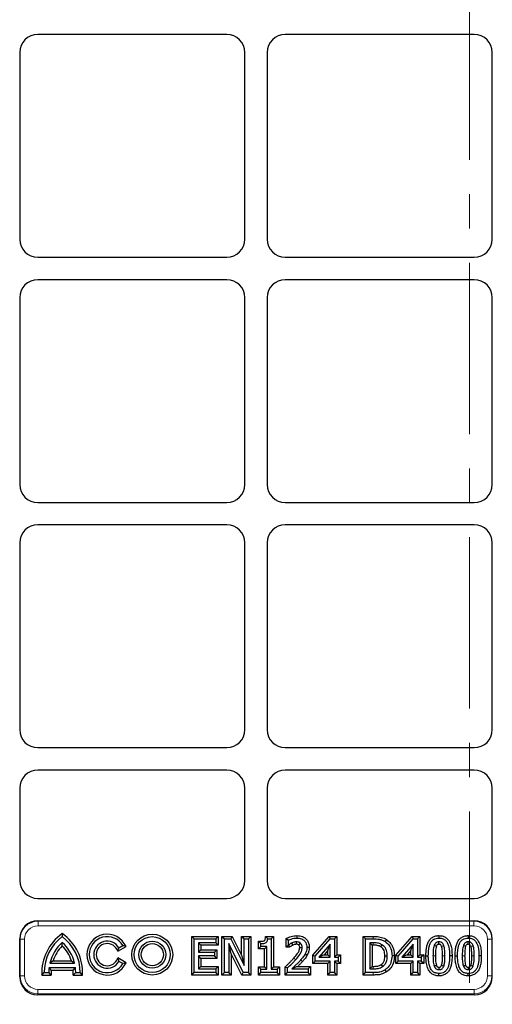
# Model space of a CAD drawing. Units: millimetres. Extents: x 0 to 420, y 0 to 297.
# Drawn here: x 113 to 130, y 213 to 249 of the extents above; entities that cross this region are included whole.
import ezdxf

# ---------------------------------------------------------------- set-up
doc = ezdxf.new("R2010")
doc.units = ezdxf.units.MM
doc.linetypes.add('CENTER', pattern=[10.16, 6.35, -1.27, 1.27, -1.27])

msp = doc.modelspace()

# ---------------------------------------------------------------- linework, layer by layer
at = {"color": 7, "linetype": 'CENTER', "lineweight": 18}
msp.add_line((129.54592, 281.07325), (129.54592, 90.29694), dxfattribs=at)
at = {"color": 7, "linetype": 'Continuous', "lineweight": 25}
for p, q in [((120.55514, 248.89072), (113.55331, 248.89072)), ((129.7218, 248.89072), (122.71998, 248.89072)), ((112.88756, 248.22497), (112.88756, 241.30647)), ((121.22089, 241.30647), (121.22089, 248.22497)), ((122.05422, 248.22497), (122.05422, 241.30647)), ((130.38756, 241.30647), (130.38756, 248.22497)), ((113.55331, 240.64072), (120.55514, 240.64072)), ((122.71998, 240.64072), (129.7218, 240.64072)), ((120.55514, 239.80739), (113.55331, 239.80739)), ((129.7218, 239.80739), (122.71998, 239.80739)), ((112.88756, 239.14163), (112.88756, 232.22314)), ((121.22089, 232.22314), (121.22089, 239.14163)), ((122.05422, 239.14163), (122.05422, 232.22314)), ((130.38756, 232.22314), (130.38756, 239.14163)), ((113.55331, 231.55739), (120.55514, 231.55739)), ((122.71998, 231.55739), (129.7218, 231.55739)), ((120.55514, 230.72405), (113.55331, 230.72405)), ((129.7218, 230.72405), (122.71998, 230.72405)), ((112.88756, 230.0583), (112.88756, 223.13981)), ((121.22089, 223.13981), (121.22089, 230.0583)), ((122.05422, 230.0583), (122.05422, 223.13981)), ((130.38756, 223.13981), (130.38756, 230.0583)), ((113.55331, 222.47405), (120.55514, 222.47405)), ((122.71998, 222.47405), (129.7218, 222.47405)), ((120.55514, 221.64072), (113.55331, 221.64072)), ((129.7218, 221.64072), (122.71998, 221.64072)), ((112.88756, 220.97497), (112.88756, 217.55647)), ((121.22089, 217.55647), (121.22089, 220.97497)), ((122.05422, 220.97497), (122.05422, 217.55647)), ((130.38756, 217.55647), (130.38756, 220.97497)), ((113.55331, 216.89072), (120.55514, 216.89072)), ((122.71998, 216.89072), (129.7218, 216.89072)), ((113.55331, 216.05739), (129.7218, 216.05739)), ((114.46255, 215.58415), (114.46255, 215.47405)), ((112.88756, 213.98553), (112.88756, 215.39163)), ((114.46255, 215.13572), (114.46255, 215.25876)), ((119.26369, 214.0514), (119.26369, 215.48004)), ((119.26369, 215.48004), (119.35301, 215.39072)), ((119.26369, 215.48004), (120.23347, 215.48004)), ((119.35301, 214.14072), (119.35301, 215.39072)), ((119.35301, 215.39072), (120.14415, 215.39072)), ((120.14415, 215.24832), (119.51124, 215.24832)), ((119.51124, 215.24832), (119.51124, 214.90021)), ((119.60055, 215.159), (119.51124, 215.24832)), ((120.23347, 215.48004), (120.14415, 215.39072)), ((120.14415, 215.39072), (120.14415, 215.24832)), ((120.23347, 215.159), (120.14415, 215.24832)), ((120.23347, 215.48004), (120.23347, 215.159)), ((120.37841, 214.0514), (120.37841, 215.48004)), ((120.37841, 215.48004), (120.46773, 215.39072)), ((120.37841, 215.48004), (120.75997, 215.48004)), ((120.46773, 214.14072), (120.46773, 215.39072)), ((120.46773, 215.39072), (120.70457, 215.39072)), ((120.71527, 214.84045), (120.62595, 215.21865)), ((120.62595, 215.21865), (120.62595, 214.14072)), ((121.16516, 214.14072), (120.62595, 215.21865)), ((120.75997, 215.48004), (120.70457, 215.39072)), ((120.70457, 215.39072), (121.19557, 214.40106)), ((120.75997, 215.48004), (121.10626, 214.78205)), ((121.10626, 214.78205), (121.10626, 215.48004)), ((121.10626, 215.48004), (121.19557, 215.39072)), ((121.10626, 215.48004), (121.44312, 215.48004)), ((121.19557, 214.40106), (121.19557, 215.39072)), ((121.19557, 215.39072), (121.3538, 215.39072)), ((121.44312, 215.48004), (121.3538, 215.39072)), ((121.3538, 215.39072), (121.3538, 214.14072)), ((121.44312, 215.48004), (121.44312, 214.0514)), ((121.73047, 215.01659), (121.73047, 215.30537)), ((121.73047, 215.30537), (121.81978, 215.21667)), ((121.81978, 215.10591), (121.81978, 215.21667)), ((121.99069, 215.48004), (122.07171, 215.39072)), ((121.99069, 215.48004), (122.28885, 215.48004)), ((122.07171, 215.39072), (122.19953, 215.39072)), ((122.28885, 215.48004), (122.19953, 215.39072)), ((122.19953, 215.39072), (122.19953, 214.2673)), ((122.28885, 215.48004), (122.28885, 214.35662)), ((122.75024, 215.4037), (122.83956, 215.34696)), ((122.75024, 215.07989), (122.75024, 215.4037)), ((122.83956, 215.1692), (122.83956, 215.34696)), ((123.15424, 215.5117), (123.15429, 215.42237)), ((123.2262, 215.16307), (123.28655, 215.22903)), ((123.73838, 214.7855), (124.34771, 215.48004)), ((123.82769, 214.75188), (124.38817, 215.39072)), ((124.38149, 215.19195), (123.95897, 214.71034)), ((124.29218, 214.95471), (124.38149, 215.19195)), ((124.34771, 215.48004), (124.38817, 215.39072)), ((124.34771, 215.48004), (124.62904, 215.48004)), ((124.38149, 214.71034), (124.38149, 215.19195)), ((124.38817, 215.39072), (124.53972, 215.39072)), ((124.62904, 215.48004), (124.53972, 215.39072)), ((124.53972, 215.39072), (124.53972, 214.71034)), ((124.62904, 215.48004), (124.62904, 214.79966)), ((125.60388, 215.48004), (125.6932, 215.39072)), ((125.60388, 215.48004), (125.97686, 215.48004)), ((125.60388, 214.0514), (125.60388, 215.48004)), ((125.6932, 215.39072), (125.97653, 215.39072)), ((125.6932, 214.14072), (125.6932, 215.39072)), ((125.97875, 215.24832), (125.85143, 215.24832)), ((125.85143, 215.24832), (125.85143, 214.28313)), ((125.94074, 215.159), (125.85143, 215.24832)), ((126.47102, 215.36614), (126.42179, 215.29158)), ((126.81354, 214.7855), (127.42287, 215.48004)), ((126.90285, 214.75188), (127.46333, 215.39072)), ((127.45665, 215.19195), (127.03413, 214.71034)), ((127.36733, 214.95471), (127.45665, 215.19195)), ((127.42287, 215.48004), (127.46333, 215.39072)), ((127.42287, 215.48004), (127.70419, 215.48004)), ((127.45665, 214.71034), (127.45665, 215.19195)), ((127.46333, 215.39072), (127.61488, 215.39072)), ((127.70419, 215.48004), (127.61488, 215.39072)), ((127.61488, 215.39072), (127.61488, 214.71034)), ((127.70419, 215.48004), (127.70419, 214.79966)), ((128.41309, 215.51171), (128.41314, 215.42237)), ((129.49616, 215.51171), (129.49621, 215.42237)), ((130.38756, 213.98553), (130.38756, 215.39163)), ((116.52102, 214.93046), (116.82399, 215.10538)), ((116.52102, 214.93046), (116.56223, 215.05739)), ((116.56223, 215.05739), (116.70657, 215.14072)), ((116.82399, 215.10538), (116.70657, 215.14072)), ((119.60055, 214.98953), (119.51124, 214.90021)), ((119.51124, 214.90021), (120.09668, 214.90021)), ((119.60055, 215.159), (119.60055, 214.98953)), ((120.23347, 215.159), (119.60055, 215.159)), ((119.60055, 214.98953), (120.186, 214.98953)), ((120.186, 214.98953), (120.09668, 214.90021)), ((120.09668, 214.90021), (120.09668, 214.75781)), ((120.186, 214.98953), (120.186, 214.66849)), ((120.71527, 214.84045), (120.71527, 214.0514)), ((121.10998, 214.0514), (120.71527, 214.84045)), ((121.73047, 215.01659), (121.81978, 215.10591)), ((121.95199, 215.01659), (121.73047, 215.01659)), ((122.0413, 215.10591), (121.81978, 215.10591)), ((121.95199, 215.01659), (122.0413, 215.10591)), ((121.95199, 214.35662), (121.95199, 215.01659)), ((122.0413, 214.2673), (122.0413, 215.10591)), ((122.75024, 215.07989), (122.83956, 215.1692)), ((122.87741, 215.07989), (122.75024, 215.07989)), ((122.84846, 215.1692), (122.83956, 215.1692)), ((122.87741, 215.07989), (122.84846, 215.1692)), ((123.53394, 214.78063), (123.45616, 214.82456)), ((123.60927, 215.07621), (123.51994, 215.076)), ((124.29218, 214.95471), (124.15615, 214.79966)), ((124.29218, 214.79966), (124.29218, 214.95471)), ((125.94074, 215.159), (125.94074, 214.37244)), ((125.97846, 215.159), (125.94074, 215.159)), ((127.36733, 214.95471), (127.23131, 214.79966)), ((127.36733, 214.79966), (127.36733, 214.95471)), ((114.12311, 214.58337), (114.00476, 214.49405)), ((114.00476, 214.49405), (114.92034, 214.49405)), ((114.12311, 214.58337), (114.80199, 214.58337)), ((114.80199, 214.58337), (114.92034, 214.49405)), ((116.52102, 214.68431), (116.56223, 214.55739)), ((116.82399, 214.50939), (116.52102, 214.68431)), ((116.70657, 214.47405), (116.56223, 214.55739)), ((116.82399, 214.50939), (116.70657, 214.47405)), ((120.09668, 214.75781), (119.51124, 214.75781)), ((119.51124, 214.75781), (119.51124, 214.28313)), ((119.60055, 214.66849), (119.51124, 214.75781)), ((119.60055, 214.66849), (119.60055, 214.37244)), ((120.186, 214.66849), (119.60055, 214.66849)), ((120.186, 214.66849), (120.09668, 214.75781)), ((121.10626, 214.78205), (121.19557, 214.40106)), ((123.73838, 214.47862), (123.73838, 214.7855)), ((123.73838, 214.7855), (123.82769, 214.75188)), ((123.73838, 214.47862), (123.82769, 214.56794)), ((124.29218, 214.47862), (123.73838, 214.47862)), ((123.82769, 214.56794), (123.82769, 214.75188)), ((124.38149, 214.56794), (123.82769, 214.56794)), ((124.15615, 214.79966), (123.95897, 214.71034)), ((123.95897, 214.71034), (124.38149, 214.71034)), ((124.15615, 214.79966), (124.29218, 214.79966)), ((124.29218, 214.79966), (124.38149, 214.71034)), ((124.29218, 214.47862), (124.38149, 214.56794)), ((124.29218, 214.0514), (124.29218, 214.47862)), ((124.38149, 214.14072), (124.38149, 214.56794)), ((124.62904, 214.79966), (124.53972, 214.71034)), ((124.53972, 214.71034), (124.68212, 214.71034)), ((124.62904, 214.47862), (124.53972, 214.56794)), ((124.53972, 214.56794), (124.53972, 214.14072)), ((124.68212, 214.56794), (124.53972, 214.56794)), ((124.62904, 214.79966), (124.77144, 214.79966)), ((124.62904, 214.47862), (124.62904, 214.0514)), ((124.77144, 214.47862), (124.62904, 214.47862)), ((124.77144, 214.79966), (124.68212, 214.71034)), ((124.68212, 214.71034), (124.68212, 214.56794)), ((124.77144, 214.47862), (124.68212, 214.56794)), ((124.77144, 214.79966), (124.77144, 214.47862)), ((126.76354, 214.76443), (126.67421, 214.76448)), ((126.81354, 214.47862), (126.81354, 214.7855)), ((126.81354, 214.7855), (126.90285, 214.75188)), ((126.81354, 214.47862), (126.90285, 214.56794)), ((127.36733, 214.47862), (126.81354, 214.47862)), ((126.90285, 214.56794), (126.90285, 214.75188)), ((127.45665, 214.56794), (126.90285, 214.56794)), ((127.23131, 214.79966), (127.03413, 214.71034)), ((127.03413, 214.71034), (127.45665, 214.71034)), ((127.23131, 214.79966), (127.36733, 214.79966)), ((127.36733, 214.79966), (127.45665, 214.71034)), ((127.36733, 214.47862), (127.45665, 214.56794)), ((127.36733, 214.0514), (127.36733, 214.47862)), ((127.45665, 214.14072), (127.45665, 214.56794)), ((127.70419, 214.79966), (127.61488, 214.71034)), ((127.61488, 214.71034), (127.75728, 214.71034)), ((127.70419, 214.47862), (127.61488, 214.56794)), ((127.61488, 214.56794), (127.61488, 214.14072)), ((127.75728, 214.56794), (127.61488, 214.56794)), ((127.70419, 214.79966), (127.8466, 214.79966)), ((127.70419, 214.47862), (127.70419, 214.0514)), ((127.8466, 214.47862), (127.70419, 214.47862)), ((127.8466, 214.79966), (127.75728, 214.71034)), ((127.75728, 214.71034), (127.75728, 214.56794)), ((127.8466, 214.47862), (127.75728, 214.56794)), ((127.8466, 214.79966), (127.8466, 214.47862)), ((127.92825, 214.76498), (128.01757, 214.76498)), ((128.89803, 214.76646), (128.80871, 214.76646)), ((129.01132, 214.76498), (129.10064, 214.76498)), ((129.9811, 214.76646), (129.89178, 214.76646)), ((113.70884, 214.0514), (113.79588, 214.14072)), ((113.79588, 214.14072), (113.96255, 214.14072)), ((114.0547, 214.0514), (113.96255, 214.14072)), ((114.05523, 214.23807), (113.97421, 214.32739)), ((113.97421, 214.32739), (114.95089, 214.32739)), ((114.05523, 214.23807), (114.86987, 214.23807)), ((114.86987, 214.23807), (114.95089, 214.32739)), ((114.8704, 214.0514), (114.96255, 214.14072)), ((114.96255, 214.14072), (115.12922, 214.14072)), ((115.21626, 214.0514), (115.12922, 214.14072)), ((119.26369, 214.0514), (119.35301, 214.14072)), ((120.14415, 214.14072), (119.35301, 214.14072)), ((119.60055, 214.37244), (119.51124, 214.28313)), ((119.51124, 214.28313), (120.14415, 214.28313)), ((119.60055, 214.37244), (120.23347, 214.37244)), ((120.23347, 214.37244), (120.14415, 214.28313)), ((120.14415, 214.28313), (120.14415, 214.14072)), ((120.23347, 214.0514), (120.14415, 214.14072)), ((120.23347, 214.37244), (120.23347, 214.0514)), ((120.37841, 214.0514), (120.46773, 214.14072)), ((120.62595, 214.14072), (120.46773, 214.14072)), ((120.71527, 214.0514), (120.62595, 214.14072)), ((121.10998, 214.0514), (121.16516, 214.14072)), ((121.3538, 214.14072), (121.16516, 214.14072)), ((121.44312, 214.0514), (121.3538, 214.14072)), ((121.73047, 214.0514), (121.73047, 214.35662)), ((121.73047, 214.35662), (121.81978, 214.2673)), ((121.73047, 214.35662), (121.95199, 214.35662)), ((121.73047, 214.0514), (121.81978, 214.14072)), ((121.81978, 214.14072), (121.81978, 214.2673)), ((121.81978, 214.2673), (122.0413, 214.2673)), ((122.42105, 214.14072), (121.81978, 214.14072)), ((121.95199, 214.35662), (122.0413, 214.2673)), ((122.28885, 214.35662), (122.19953, 214.2673)), ((122.19953, 214.2673), (122.42105, 214.2673)), ((122.28885, 214.35662), (122.51037, 214.35662)), ((122.51037, 214.35662), (122.42105, 214.2673)), ((122.42105, 214.2673), (122.42105, 214.14072)), ((122.51037, 214.0514), (122.42105, 214.14072)), ((122.51037, 214.35662), (122.51037, 214.0514)), ((122.7186, 214.0514), (122.7186, 214.35235)), ((122.7186, 214.35235), (122.80792, 214.31477)), ((122.7186, 214.0514), (122.80792, 214.14072)), ((122.80792, 214.14072), (122.80792, 214.31477)), ((123.56741, 214.14072), (122.80792, 214.14072)), ((122.96392, 214.28313), (123.56741, 214.28313)), ((123.18592, 214.37244), (123.65673, 214.37244)), ((123.65673, 214.37244), (123.56741, 214.28313)), ((123.56741, 214.28313), (123.56741, 214.14072)), ((123.65673, 214.0514), (123.56741, 214.14072)), ((123.65673, 214.37244), (123.65673, 214.0514)), ((124.29218, 214.0514), (124.38149, 214.14072)), ((124.53972, 214.14072), (124.38149, 214.14072)), ((124.62904, 214.0514), (124.53972, 214.14072)), ((125.60388, 214.0514), (125.6932, 214.14072)), ((125.97974, 214.14072), (125.6932, 214.14072)), ((125.94074, 214.37244), (125.85143, 214.28313)), ((125.85143, 214.28313), (125.97875, 214.28313)), ((125.94074, 214.37244), (125.97844, 214.37244)), ((126.46909, 214.16572), (126.42031, 214.2406)), ((127.36733, 214.0514), (127.45665, 214.14072)), ((127.61488, 214.14072), (127.45665, 214.14072)), ((127.70419, 214.0514), (127.61488, 214.14072)), ((128.41321, 214.01973), (128.41314, 214.10908)), ((129.49628, 214.01973), (129.49621, 214.10908)), ((113.70884, 214.0514), (114.0547, 214.0514)), ((114.8704, 214.0514), (115.21626, 214.0514)), ((120.23347, 214.0514), (119.26369, 214.0514)), ((120.71527, 214.0514), (120.37841, 214.0514)), ((121.44312, 214.0514), (121.10998, 214.0514)), ((122.51037, 214.0514), (121.73047, 214.0514)), ((123.65673, 214.0514), (122.7186, 214.0514)), ((124.62904, 214.0514), (124.29218, 214.0514)), ((125.97974, 214.0514), (125.60388, 214.0514)), ((127.70419, 214.0514), (127.36733, 214.0514)), ((129.72484, 213.31722), (113.55028, 213.31722))]:
    msp.add_line(p, q, dxfattribs=at)
at = {"color": 8, "linetype": 'Continuous', "lineweight": 18}
for p, q in [((113.55331, 216.05739), (113.56687, 216.04383)), ((113.56687, 216.04383), (129.70825, 216.04383)), ((113.56687, 215.87739), (113.56687, 216.04383)), ((129.70825, 216.04383), (129.7218, 216.05739)), ((129.70825, 215.87739), (129.70825, 216.04383)), ((129.70825, 215.87739), (113.56687, 215.87739)), ((112.90112, 215.37808), (112.88756, 215.39163)), ((112.90112, 214.02189), (112.90112, 215.37808)), ((113.06755, 215.37808), (112.90112, 215.37808)), ((113.06755, 215.37808), (113.06755, 214.02189)), ((125.97686, 215.48004), (125.97653, 215.39072)), ((130.20756, 214.02189), (130.20756, 215.37808)), ((130.374, 215.37808), (130.20756, 215.37808)), ((130.38756, 215.39163), (130.374, 215.37808)), ((130.374, 215.37808), (130.374, 214.02189)), ((123.35717, 214.54923), (123.29101, 214.60922)), ((128.28094, 214.76499), (128.19162, 214.76498)), ((128.54534, 214.7663), (128.63466, 214.76646)), ((129.364, 214.76499), (129.27469, 214.76498)), ((129.62841, 214.7663), (129.71773, 214.76646)), ((125.97974, 214.0514), (125.97974, 214.14072)), ((112.88756, 213.98553), (112.90112, 214.02189)), ((113.06755, 214.02189), (112.90112, 214.02189)), ((130.374, 214.02189), (130.20756, 214.02189)), ((130.374, 214.02189), (130.38756, 213.98553)), ((113.56459, 213.35561), (113.55028, 213.31722)), ((113.56459, 213.35561), (113.56459, 213.52066)), ((113.56459, 213.52066), (129.71052, 213.52066)), ((129.71052, 213.35561), (113.56459, 213.35561)), ((129.71052, 213.35561), (129.71052, 213.52066)), ((129.72484, 213.31722), (129.71052, 213.35561))]:
    msp.add_line(p, q, dxfattribs=at)
at = {"color": 7, "linetype": 'Continuous', "lineweight": 25, "flags": 128}
for points in [[(123.0005, 215.1574), (122.98664, 215.1901), (122.97615, 215.21488), (122.96565, 215.23966)], [(123.13936, 215.19062), (123.13901, 215.21836), (123.13862, 215.24916), (123.13822, 215.27996)], [(126.26355, 215.09623), (126.28667, 215.13445), (126.30979, 215.17266)], [(128.41321, 215.19061), (128.4132, 215.20308), (128.41316, 215.25297), (128.41314, 215.27996)], [(129.49628, 215.19061), (129.49627, 215.20308), (129.49623, 215.25297), (129.49621, 215.27996)], [(123.25654, 215.07124), (123.27775, 215.07108), (123.31182, 215.07082), (123.34589, 215.07056)], [(128.31738, 215.11588), (128.29533, 215.12429), (128.26461, 215.13599), (128.23389, 215.14769)], [(128.50742, 215.1173), (128.51907, 215.12175), (128.56568, 215.13955), (128.5909, 215.14918)], [(129.40045, 215.11588), (129.3784, 215.12429), (129.34768, 215.13599), (129.31696, 215.14769)], [(129.59049, 215.1173), (129.60214, 215.12175), (129.64875, 215.13955), (129.67397, 215.14918)], [(126.41084, 214.76704), (126.4555, 214.767), (126.50016, 214.76696)], [(126.27518, 214.43979), (126.30053, 214.40299), (126.32586, 214.3662)], [(128.31661, 214.41769), (128.29721, 214.41045), (128.26506, 214.39846), (128.23291, 214.38647)], [(128.41358, 214.34084), (128.41349, 214.32265), (128.41332, 214.28707), (128.41314, 214.25148)], [(128.50793, 214.41499), (128.52497, 214.40862), (128.5583, 214.39618), (128.59164, 214.38375)], [(129.39968, 214.41769), (129.38028, 214.41045), (129.34813, 214.39846), (129.31598, 214.38647)], [(129.49665, 214.34084), (129.49656, 214.32265), (129.49639, 214.28707), (129.49621, 214.25148)], [(129.591, 214.41499), (129.60804, 214.40862), (129.64137, 214.39618), (129.67471, 214.38375)]]:
    msp.add_lwpolyline(points, dxfattribs=at)
at = {"color": 8, "linetype": 'Continuous', "lineweight": 18, "flags": 128}
for points in [[(125.97846, 215.159), (125.97858, 215.19674), (125.97875, 215.24832)], [(123.03673, 214.67857), (123.06025, 214.65775), (123.08192, 214.63855), (123.1036, 214.61936)], [(125.97844, 214.37244), (125.97856, 214.33794), (125.97866, 214.31053), (125.97875, 214.28313)]]:
    msp.add_lwpolyline(points, dxfattribs=at)
at = {"color": 7, "linetype": 'Continuous', "lineweight": 25}
for radius in [0.75598, 0.66667, 0.5, 0.41068]:
    msp.add_circle((117.79588, 214.80739), radius, dxfattribs=at)
for centre, radius, start, end in [((115.46255, 214.14072), 1.75598, 124.714082, 182.915553), ((113.46255, 214.14072), 1.75598, 357.084447, 55.285918), ((116.12922, 214.80739), 0.75598, 23.214883, 336.785117), ((115.46255, 214.14072), 1.66667, 126.869898, 180), ((115.46255, 214.14072), 1.5, 131.810315, 166.375627), ((113.46255, 214.14072), 1.66667, 0, 53.130102), ((113.46255, 214.14072), 1.5, 13.624373, 48.189685), ((116.12922, 214.80739), 0.66667, 30, 330), ((116.12922, 214.80739), 0.5, 30, 330), ((116.12922, 214.80739), 0.41068, 17.438803, 342.561197), ((115.46255, 214.14072), 1.41068, 135.143551, 161.712589), ((113.46255, 214.14072), 1.41068, 18.287411, 44.856449), ((115.46255, 214.14072), 1.5, 172.851326, 180), ((115.46255, 214.14072), 1.41068, 176.042914, 183.630068), ((113.46255, 214.14072), 1.41068, 356.369932, 3.957086), ((113.46255, 214.14072), 1.5, 0, 7.148674)]:
    msp.add_arc(centre, radius, start, end, dxfattribs=at)
for centre, major_axis, ratio, start_param, end_param in [((113.55514, 248.22314), (-0.4727, 0.4727), 0.99726469, 5.49915667, 7.06721394), ((113.55514, 248.22314), (-0.4727, 0.4727), 0.99726469, 5.49915667, 7.06721394), ((120.55331, 248.22314), (0.4727, 0.4727), 0.99726469, 5.49915667, 7.06721394), ((120.55331, 248.22314), (0.4727, 0.4727), 0.99726469, 5.49915667, 7.06721394), ((122.72181, 248.22314), (-0.4727, 0.4727), 0.99726469, 5.49915667, 7.06721394), ((122.72181, 248.22314), (-0.4727, 0.4727), 0.99726469, 5.49915667, 7.06721394), ((129.71998, 248.22314), (0.4727, 0.4727), 0.99726469, 5.49915667, 7.06721394), ((129.71998, 248.22314), (0.4727, 0.4727), 0.99726469, 5.49915667, 7.06721394), ((113.55514, 241.3083), (-0.4727, -0.4727), 0.99726469, 5.49915667, 7.06721394), ((113.55514, 241.3083), (-0.4727, -0.4727), 0.99726469, 5.49915667, 7.06721394), ((120.55331, 241.3083), (0.4727, -0.4727), 0.99726469, 5.49915667, 7.06721394), ((120.55331, 241.3083), (0.4727, -0.4727), 0.99726469, 5.49915667, 7.06721394), ((122.72181, 241.3083), (-0.4727, -0.4727), 0.99726469, 5.49915667, 7.06721394), ((122.72181, 241.3083), (-0.4727, -0.4727), 0.99726469, 5.49915667, 7.06721394), ((129.71998, 241.3083), (0.4727, -0.4727), 0.99726469, 5.49915667, 7.06721394), ((129.71998, 241.3083), (0.4727, -0.4727), 0.99726469, 5.49915667, 7.06721394), ((113.55514, 239.13981), (-0.4727, 0.4727), 0.99726469, 5.49915667, 7.06721394), ((113.55514, 239.13981), (-0.4727, 0.4727), 0.99726469, 5.49915667, 7.06721394), ((120.55331, 239.13981), (0.4727, 0.4727), 0.99726469, 5.49915667, 7.06721394), ((120.55331, 239.13981), (0.4727, 0.4727), 0.99726469, 5.49915667, 7.06721394), ((122.72181, 239.13981), (-0.4727, 0.4727), 0.99726469, 5.49915667, 7.06721394), ((122.72181, 239.13981), (-0.4727, 0.4727), 0.99726469, 5.49915667, 7.06721394), ((129.71998, 239.13981), (0.4727, 0.4727), 0.99726469, 5.49915667, 7.06721394), ((129.71998, 239.13981), (0.4727, 0.4727), 0.99726469, 5.49915667, 7.06721394), ((113.55514, 232.22497), (-0.4727, -0.4727), 0.99726469, 5.49915667, 7.06721394), ((113.55514, 232.22497), (-0.4727, -0.4727), 0.99726469, 5.49915667, 7.06721394), ((120.55331, 232.22497), (0.4727, -0.4727), 0.99726469, 5.49915667, 7.06721394), ((120.55331, 232.22497), (0.4727, -0.4727), 0.99726469, 5.49915667, 7.06721394), ((122.72181, 232.22497), (-0.4727, -0.4727), 0.99726469, 5.49915667, 7.06721394), ((122.72181, 232.22497), (-0.4727, -0.4727), 0.99726469, 5.49915667, 7.06721394), ((129.71998, 232.22497), (0.4727, -0.4727), 0.99726469, 5.49915667, 7.06721394), ((129.71998, 232.22497), (0.4727, -0.4727), 0.99726469, 5.49915667, 7.06721394), ((113.55514, 230.05647), (-0.4727, 0.4727), 0.99726469, 5.49915667, 7.06721394), ((113.55514, 230.05647), (-0.4727, 0.4727), 0.99726469, 5.49915667, 7.06721394), ((120.55331, 230.05647), (0.4727, 0.4727), 0.99726469, 5.49915667, 7.06721394), ((120.55331, 230.05647), (0.4727, 0.4727), 0.99726469, 5.49915667, 7.06721394), ((122.72181, 230.05647), (-0.4727, 0.4727), 0.99726469, 5.49915667, 7.06721394), ((122.72181, 230.05647), (-0.4727, 0.4727), 0.99726469, 5.49915667, 7.06721394), ((129.71998, 230.05647), (0.4727, 0.4727), 0.99726469, 5.49915667, 7.06721394), ((129.71998, 230.05647), (0.4727, 0.4727), 0.99726469, 5.49915667, 7.06721394), ((113.55514, 223.14164), (-0.4727, -0.4727), 0.99726469, 5.49915667, 7.06721394), ((113.55514, 223.14164), (-0.4727, -0.4727), 0.99726469, 5.49915667, 7.06721394), ((120.55331, 223.14164), (0.4727, -0.4727), 0.99726469, 5.49915667, 7.06721394), ((120.55331, 223.14164), (0.4727, -0.4727), 0.99726469, 5.49915667, 7.06721394), ((122.72181, 223.14164), (-0.4727, -0.4727), 0.99726469, 5.49915667, 7.06721394), ((122.72181, 223.14164), (-0.4727, -0.4727), 0.99726469, 5.49915667, 7.06721394), ((129.71998, 223.14164), (0.4727, -0.4727), 0.99726469, 5.49915667, 7.06721394), ((129.71998, 223.14164), (0.4727, -0.4727), 0.99726469, 5.49915667, 7.06721394), ((113.55514, 220.97314), (-0.4727, 0.4727), 0.99726469, 5.49915667, 7.06721394), ((113.55514, 220.97314), (-0.4727, 0.4727), 0.99726469, 5.49915667, 7.06721394), ((120.55331, 220.97314), (0.4727, 0.4727), 0.99726469, 5.49915667, 7.06721394), ((120.55331, 220.97314), (0.4727, 0.4727), 0.99726469, 5.49915667, 7.06721394), ((122.72181, 220.97314), (-0.4727, 0.4727), 0.99726469, 5.49915667, 7.06721394), ((122.72181, 220.97314), (-0.4727, 0.4727), 0.99726469, 5.49915667, 7.06721394), ((129.71998, 220.97314), (0.4727, 0.4727), 0.99726469, 5.49915667, 7.06721394), ((129.71998, 220.97314), (0.4727, 0.4727), 0.99726469, 5.49915667, 7.06721394), ((113.55514, 217.5583), (0.4727, 0.4727), 0.99726469, 2.35756402, 3.92562129), ((120.55331, 217.5583), (-0.4727, 0.4727), 0.99726469, 2.35756402, 3.92562129), ((122.72181, 217.5583), (0.4727, 0.4727), 0.99726469, 2.35756402, 3.92562129), ((129.71998, 217.5583), (-0.4727, 0.4727), 0.99726469, 2.35756402, 3.92562129), ((113.55514, 215.38981), (-0.4727, 0.4727), 0.99726469, 5.49915667, 7.06721394), ((129.71998, 215.38981), (0.4727, 0.4727), 0.99726469, 5.49915667, 7.06721394), ((113.55514, 213.99043), (-0.23554, -0.63164), 0.98893717, 5.07297514, 6.63648765), ((129.71998, 213.99043), (0.23554, -0.63164), 0.98893717, 5.92988297, 7.49339547)]:
    msp.add_ellipse(centre, major_axis=major_axis, ratio=ratio, start_param=start_param, end_param=end_param, dxfattribs=at)
at = {"color": 8, "linetype": 'Continuous', "lineweight": 18}
for centre, major_axis, ratio, start_param, end_param in [((113.56824, 215.3767), (0.47205, -0.47205), 0.9986286, 2.35756402, 3.92562129), ((129.70687, 215.3767), (0.47205, 0.47205), 0.9986286, 5.49915667, 7.06721394), ((113.56824, 215.3767), (-0.35452, 0.35452), 0.99726469, 5.49915667, 7.06721394), ((129.70687, 215.3767), (0.35452, 0.35452), 0.99726469, 5.49915667, 7.06721394), ((113.56824, 214.02557), (0.23424, 0.62816), 0.99440723, 1.93138249, 3.494895), ((113.56824, 214.02557), (-0.17665, -0.47373), 0.98893717, 5.07297514, 6.63648765), ((129.70687, 214.02557), (-0.23424, 0.62816), 0.99440723, 2.78829031, 4.35180282), ((129.70687, 214.02557), (0.17665, -0.47373), 0.98893717, 5.92988297, 7.49339547)]:
    msp.add_ellipse(centre, major_axis=major_axis, ratio=ratio, start_param=start_param, end_param=end_param, dxfattribs=at)
at = {"color": 7, "linetype": 'Continuous', "lineweight": 25}
for points, knots in [([(121.73047, 215.30537), (121.75279, 215.30559), (121.81993, 215.30624), (121.8967, 215.30512), (121.94978, 215.32434), (121.96362, 215.33227), (121.97435, 215.34918), (121.98596, 215.39878), (121.98865, 215.44503), (121.99069, 215.48004)], [0, 0, 0, 0, 0.173267827, 0.521077204, 0.57787521, 0.60976923, 0.641824852, 0.728951335, 1, 1, 1, 1]), ([(121.81978, 215.21667), (121.8422, 215.21716), (121.89311, 215.21828), (121.95935, 215.23039), (122.01272, 215.25486), (122.04564, 215.28971), (122.06557, 215.33628), (122.06964, 215.37232), (122.07171, 215.39072)], [0, 0, 0, 0, 0.19270862, 0.43756745, 0.57386266, 0.68919265, 0.84123619, 1, 1, 1, 1]), ([(122.75024, 215.4037), (122.78086, 215.41865), (122.84216, 215.44858), (122.94137, 215.48039), (123.04515, 215.50623), (123.11766, 215.50987), (123.15424, 215.5117)], [0, 0, 0, 0, 0.24208706, 0.48464373, 0.7400748, 1, 1, 1, 1]), ([(122.83956, 215.34696), (122.87107, 215.36002), (122.93663, 215.38719), (123.04223, 215.41529), (123.11668, 215.41999), (123.15429, 215.42237)], [0, 0, 0, 0, 0.31412724, 0.65362195, 1, 1, 1, 1]), ([(122.96565, 215.23966), (122.95522, 215.23496), (122.93434, 215.22555), (122.89504, 215.20212), (122.86708, 215.18236), (122.84846, 215.1692)], [0, 0, 0, 0, 0.25036281, 0.5009766, 1, 1, 1, 1]), ([(123.13822, 215.27996), (123.11457, 215.27835), (123.0731, 215.27553), (123.01571, 215.25913), (122.98239, 215.24617), (122.96565, 215.23966)], [0, 0, 0, 0, 0.39787517, 0.69756359, 1, 1, 1, 1]), ([(123.13936, 215.19062), (123.12491, 215.18986), (123.09599, 215.18835), (123.04943, 215.17616), (123.01822, 215.16419), (123.0005, 215.1574)], [0, 0, 0, 0, 0.301575524, 0.603491057, 1, 1, 1, 1]), ([(123.28655, 215.22903), (123.26727, 215.2425), (123.22871, 215.26943), (123.17478, 215.2793), (123.14488, 215.27984), (123.13822, 215.27996)], [0, 0, 0, 0, 0.43759553, 0.87470867, 1, 1, 1, 1]), ([(123.2262, 215.16307), (123.22271, 215.16587), (123.20943, 215.17656), (123.17978, 215.18825), (123.15328, 215.1898), (123.13936, 215.19062)], [0, 0, 0, 0, 0.14445904, 0.55022749, 1, 1, 1, 1]), ([(123.15424, 215.5117), (123.22337, 215.5061), (123.33868, 215.49675), (123.47818, 215.41025), (123.56344, 215.30272), (123.60403, 215.18508), (123.6077, 215.10885), (123.60927, 215.07621)], [0, 0, 0, 0, 0.2896537, 0.48313656, 0.67698216, 0.8617364, 1, 1, 1, 1]), ([(123.15429, 215.42237), (123.20986, 215.41839), (123.30145, 215.41184), (123.41318, 215.34624), (123.4809, 215.26392), (123.51533, 215.16912), (123.51846, 215.10583), (123.51994, 215.076)], [0, 0, 0, 0, 0.29005052, 0.47795409, 0.66633244, 0.84273196, 1, 1, 1, 1]), ([(123.34589, 215.07056), (123.34535, 215.08493), (123.34383, 215.12478), (123.32676, 215.1823), (123.29828, 215.2154), (123.28655, 215.22903)], [0, 0, 0, 0, 0.24917175, 0.69091376, 1, 1, 1, 1]), ([(125.97653, 215.39072), (126.05118, 215.38929), (126.16499, 215.38712), (126.31605, 215.34961), (126.3861, 215.31117), (126.42179, 215.29158)], [0, 0, 0, 0, 0.48329264, 0.73672231, 1, 1, 1, 1]), ([(125.97686, 215.48004), (126.04596, 215.47867), (126.18475, 215.47593), (126.35432, 215.43373), (126.44287, 215.38244), (126.47102, 215.36614)], [0, 0, 0, 0, 0.40353015, 0.81042913, 1, 1, 1, 1]), ([(126.30979, 215.17266), (126.26547, 215.1945), (126.19499, 215.22921), (126.08076, 215.24598), (126.01531, 215.24748), (125.97875, 215.24832)], [0, 0, 0, 0, 0.42806022, 0.68049535, 1, 1, 1, 1]), ([(126.50016, 214.76696), (126.49609, 214.8317), (126.48929, 214.94002), (126.42135, 215.08617), (126.34819, 215.14289), (126.30979, 215.17266)], [0, 0, 0, 0, 0.41376129, 0.69234206, 1, 1, 1, 1]), ([(126.42179, 215.29158), (126.47604, 215.24592), (126.57971, 215.15867), (126.6624, 214.9659), (126.67018, 214.83323), (126.67421, 214.76448)], [0, 0, 0, 0, 0.345956824, 0.661136114, 1, 1, 1, 1]), ([(126.47102, 215.36614), (126.52553, 215.32178), (126.63871, 215.22969), (126.74627, 215.01459), (126.7575, 214.85184), (126.76354, 214.76443)], [0, 0, 0, 0, 0.30079332, 0.62444493, 1, 1, 1, 1]), ([(127.92825, 214.76498), (127.93081, 214.85516), (127.93468, 214.99117), (127.97215, 215.16916), (128.0232, 215.29832), (128.10886, 215.4111), (128.22821, 215.48555), (128.3352, 215.50958), (128.39614, 215.51125), (128.41309, 215.51171)], [0, 0, 0, 0, 0.268050732, 0.404264523, 0.539790422, 0.678788905, 0.81840702, 0.949510429, 1, 1, 1, 1]), ([(128.01757, 214.76498), (128.01977, 214.84635), (128.0231, 214.96904), (128.05421, 215.13008), (128.09585, 215.24267), (128.16387, 215.33796), (128.25627, 215.39867), (128.34385, 215.42028), (128.39545, 215.42183), (128.41314, 215.42237)], [0, 0, 0, 0, 0.28092856, 0.423581889, 0.565443898, 0.693092831, 0.82155526, 0.938824632, 1, 1, 1, 1]), ([(128.41314, 215.27996), (128.38926, 215.27818), (128.3566, 215.27575), (128.31117, 215.25491), (128.27192, 215.2223), (128.2473, 215.18085), (128.23606, 215.15306), (128.23389, 215.14769)], [0, 0, 0, 0, 0.29701522, 0.40631168, 0.62307697, 0.92723859, 1, 1, 1, 1]), ([(128.41321, 215.19061), (128.39745, 215.18973), (128.37727, 215.18861), (128.35288, 215.17388), (128.33335, 215.15255), (128.32366, 215.13029), (128.31738, 215.11588)], [0, 0, 0, 0, 0.350992666, 0.449382908, 0.643495011, 1, 1, 1, 1]), ([(128.41309, 215.51171), (128.46507, 215.50785), (128.56174, 215.50068), (128.68877, 215.43239), (128.79384, 215.31712), (128.86016, 215.15297), (128.89332, 214.96092), (128.89646, 214.83137), (128.89803, 214.76646)], [0, 0, 0, 0, 0.15425541, 0.28687816, 0.41940934, 0.61311483, 0.80618506, 1, 1, 1, 1]), ([(128.41314, 215.42237), (128.4658, 215.41781), (128.55269, 215.4103), (128.65467, 215.34171), (128.73295, 215.23893), (128.79929, 215.04391), (128.80503, 214.87487), (128.80871, 214.76646)], [0, 0, 0, 0, 0.18036756, 0.29762258, 0.4145216, 0.62451038, 1, 1, 1, 1]), ([(128.5909, 215.14918), (128.58439, 215.1645), (128.56913, 215.20044), (128.53762, 215.2378), (128.50515, 215.25995), (128.46819, 215.27605), (128.43648, 215.2783), (128.41314, 215.27996)], [0, 0, 0, 0, 0.210471943, 0.493746096, 0.601909817, 0.706859669, 1, 1, 1, 1]), ([(128.50742, 215.1173), (128.50092, 215.13217), (128.49093, 215.15505), (128.46716, 215.18), (128.44108, 215.18972), (128.42272, 215.19031), (128.41321, 215.19061)], [0, 0, 0, 0, 0.37401437, 0.57513993, 0.77995798, 1, 1, 1, 1]), ([(129.01132, 214.76498), (129.01388, 214.85516), (129.01775, 214.99117), (129.05522, 215.16916), (129.10627, 215.29832), (129.19193, 215.4111), (129.31128, 215.48555), (129.41827, 215.50958), (129.47921, 215.51125), (129.49616, 215.51171)], [0, 0, 0, 0, 0.268050732, 0.404264523, 0.539790422, 0.678788905, 0.81840702, 0.949510429, 1, 1, 1, 1]), ([(129.10064, 214.76498), (129.10284, 214.84635), (129.10617, 214.96904), (129.13728, 215.13008), (129.17892, 215.24267), (129.24694, 215.33796), (129.33934, 215.39867), (129.42692, 215.42028), (129.47852, 215.42183), (129.49621, 215.42237)], [0, 0, 0, 0, 0.28092856, 0.42358189, 0.5654439, 0.69309283, 0.82155526, 0.93882463, 1, 1, 1, 1]), ([(129.49621, 215.27996), (129.47233, 215.27818), (129.43967, 215.27575), (129.39424, 215.25491), (129.35499, 215.2223), (129.33037, 215.18085), (129.31913, 215.15306), (129.31696, 215.14769)], [0, 0, 0, 0, 0.29701522, 0.40631168, 0.62307697, 0.92723859, 1, 1, 1, 1]), ([(129.49628, 215.19061), (129.48052, 215.18973), (129.46034, 215.18861), (129.43595, 215.17388), (129.41642, 215.15255), (129.40673, 215.13029), (129.40045, 215.11588)], [0, 0, 0, 0, 0.35099267, 0.44938291, 0.64349501, 1, 1, 1, 1]), ([(129.49616, 215.51171), (129.54814, 215.50785), (129.64481, 215.50068), (129.77184, 215.43239), (129.87691, 215.31712), (129.94323, 215.15297), (129.97639, 214.96092), (129.97953, 214.83137), (129.9811, 214.76646)], [0, 0, 0, 0, 0.15425541, 0.28687816, 0.41940934, 0.61311483, 0.80618506, 1, 1, 1, 1]), ([(129.49621, 215.42237), (129.54887, 215.41781), (129.63576, 215.4103), (129.73774, 215.34171), (129.81602, 215.23893), (129.88236, 215.04391), (129.8881, 214.87487), (129.89178, 214.76646)], [0, 0, 0, 0, 0.18036756, 0.29762258, 0.4145216, 0.62451038, 1, 1, 1, 1]), ([(129.67397, 215.14918), (129.66746, 215.1645), (129.6522, 215.20044), (129.62069, 215.2378), (129.58822, 215.25995), (129.55126, 215.27605), (129.51955, 215.2783), (129.49621, 215.27996)], [0, 0, 0, 0, 0.21047194, 0.4937461, 0.60190982, 0.70685967, 1, 1, 1, 1]), ([(129.59049, 215.1173), (129.58399, 215.13217), (129.574, 215.15505), (129.55023, 215.18), (129.52415, 215.18972), (129.50579, 215.19031), (129.49628, 215.19061)], [0, 0, 0, 0, 0.374014366, 0.575139934, 0.779957981, 1, 1, 1, 1]), ([(123.0005, 215.1574), (122.99009, 215.15263), (122.96926, 215.1431), (122.94035, 215.12447), (122.90967, 215.10353), (122.88893, 215.08833), (122.87741, 215.07989)], [0, 0, 0, 0, 0.235365125, 0.47084775, 0.706178893, 1, 1, 1, 1]), ([(123.03673, 214.67857), (123.08422, 214.73418), (123.15642, 214.81872), (123.24199, 214.94924), (123.25156, 215.02947), (123.25654, 215.07124)], [0, 0, 0, 0, 0.47963247, 0.72910551, 1, 1, 1, 1]), ([(123.1036, 214.61936), (123.15777, 214.68235), (123.24038, 214.7784), (123.33131, 214.93104), (123.3409, 215.0228), (123.34589, 215.07056)], [0, 0, 0, 0, 0.47739816, 0.72799919, 1, 1, 1, 1]), ([(123.25654, 215.07124), (123.25613, 215.0827), (123.25521, 215.10866), (123.24513, 215.13709), (123.2336, 215.15538), (123.22868, 215.16049), (123.2262, 215.16307)], [0, 0, 0, 0, 0.34683192, 0.78553875, 0.8918069, 1, 1, 1, 1]), ([(123.45616, 214.82456), (123.44226, 214.80157), (123.41445, 214.75557), (123.35787, 214.68453), (123.31553, 214.63684), (123.29101, 214.60922)], [0, 0, 0, 0, 0.29617397, 0.59246697, 1, 1, 1, 1]), ([(123.51994, 215.076), (123.51885, 215.04773), (123.51662, 214.99034), (123.49514, 214.90481), (123.46928, 214.85158), (123.45616, 214.82456)], [0, 0, 0, 0, 0.32344405, 0.6565275, 1, 1, 1, 1]), ([(123.60927, 215.07621), (123.60832, 215.04798), (123.60641, 214.99146), (123.58567, 214.89012), (123.55375, 214.82254), (123.53394, 214.78063)], [0, 0, 0, 0, 0.274944195, 0.550296167, 1, 1, 1, 1]), ([(126.26355, 215.09623), (126.242, 215.10779), (126.17836, 215.14192), (126.0788, 215.1573), (126.00488, 215.15855), (125.97846, 215.159)], [0, 0, 0, 0, 0.247455499, 0.730991135, 1, 1, 1, 1]), ([(126.41084, 214.76704), (126.4064, 214.83251), (126.4, 214.92701), (126.33847, 215.04028), (126.28938, 215.07694), (126.26355, 215.09623)], [0, 0, 0, 0, 0.51653001, 0.74550446, 1, 1, 1, 1]), ([(128.23389, 215.14769), (128.22466, 215.11656), (128.20622, 215.05437), (128.19435, 214.92552), (128.19271, 214.8291), (128.19162, 214.76498)], [0, 0, 0, 0, 0.25134178, 0.50216058, 1, 1, 1, 1]), ([(128.31738, 215.11588), (128.3087, 215.08453), (128.29138, 215.02194), (128.28336, 214.90371), (128.28186, 214.81821), (128.28094, 214.76499)], [0, 0, 0, 0, 0.27493033, 0.54871921, 1, 1, 1, 1]), ([(128.54534, 214.7663), (128.54435, 214.8248), (128.54285, 214.91287), (128.53242, 215.03101), (128.51579, 215.0884), (128.50742, 215.1173)], [0, 0, 0, 0, 0.49547804, 0.74594331, 1, 1, 1, 1]), ([(128.63466, 214.76646), (128.63356, 214.83026), (128.63191, 214.92636), (128.61913, 215.05519), (128.60035, 215.11769), (128.5909, 215.14918)], [0, 0, 0, 0, 0.49504171, 0.74566516, 1, 1, 1, 1]), ([(129.31696, 215.14769), (129.30773, 215.11656), (129.28929, 215.05437), (129.27742, 214.92552), (129.27578, 214.8291), (129.27469, 214.76498)], [0, 0, 0, 0, 0.25134178, 0.50216058, 1, 1, 1, 1]), ([(129.40045, 215.11588), (129.39177, 215.08453), (129.37445, 215.02194), (129.36642, 214.90371), (129.36493, 214.81821), (129.364, 214.76499)], [0, 0, 0, 0, 0.27493033, 0.54871921, 1, 1, 1, 1]), ([(129.62841, 214.7663), (129.62742, 214.8248), (129.62592, 214.91287), (129.61549, 215.03101), (129.59886, 215.0884), (129.59049, 215.1173)], [0, 0, 0, 0, 0.49547804, 0.74594331, 1, 1, 1, 1]), ([(129.71773, 214.76646), (129.71663, 214.83026), (129.71498, 214.92636), (129.7022, 215.05519), (129.68342, 215.11769), (129.67397, 215.14918)], [0, 0, 0, 0, 0.495041708, 0.745665161, 1, 1, 1, 1]), ([(122.7186, 214.35235), (122.74575, 214.37888), (122.80006, 214.43193), (122.881, 214.51207), (122.96076, 214.59352), (123.0114, 214.65021), (123.03673, 214.67857)], [0, 0, 0, 0, 0.24986449, 0.49973235, 0.74974761, 1, 1, 1, 1]), ([(122.80792, 214.31477), (122.85847, 214.36423), (122.93433, 214.43845), (123.03288, 214.54008), (123.08002, 214.59293), (123.1036, 214.61936)], [0, 0, 0, 0, 0.49971275, 0.74974947, 1, 1, 1, 1]), ([(123.29101, 214.60922), (123.24374, 214.55887), (123.16741, 214.47755), (123.05607, 214.37112), (122.99464, 214.31246), (122.96392, 214.28313)], [0, 0, 0, 0, 0.44834919, 0.72416448, 1, 1, 1, 1]), ([(123.35717, 214.54923), (123.32935, 214.51909), (123.27369, 214.45879), (123.21519, 214.40123), (123.18592, 214.37244)], [0, 0, 0, 0, 0.49976141, 1, 1, 1, 1]), ([(123.53394, 214.78063), (123.52013, 214.75759), (123.49249, 214.7115), (123.43275, 214.63453), (123.38606, 214.58183), (123.35717, 214.54923)], [0, 0, 0, 0, 0.27598017, 0.55213326, 1, 1, 1, 1]), ([(126.27518, 214.43979), (126.30034, 214.46069), (126.35288, 214.50432), (126.40383, 214.62073), (126.40818, 214.71155), (126.41084, 214.76704)], [0, 0, 0, 0, 0.26335534, 0.54997876, 1, 1, 1, 1]), ([(126.32586, 214.3662), (126.36212, 214.3972), (126.43351, 214.45826), (126.49208, 214.60363), (126.49725, 214.70815), (126.50016, 214.76696)], [0, 0, 0, 0, 0.31093097, 0.61232731, 1, 1, 1, 1]), ([(126.67421, 214.76448), (126.66622, 214.6791), (126.65199, 214.52712), (126.54999, 214.34526), (126.45922, 214.27201), (126.42031, 214.2406)], [0, 0, 0, 0, 0.42277845, 0.75255146, 1, 1, 1, 1]), ([(126.76354, 214.76443), (126.76143, 214.71606), (126.75715, 214.61779), (126.70898, 214.4494), (126.61861, 214.28461), (126.51382, 214.20129), (126.46909, 214.16572)], [0, 0, 0, 0, 0.20886519, 0.42430094, 0.75427138, 1, 1, 1, 1]), ([(128.41321, 214.01973), (128.35895, 214.02394), (128.26068, 214.03158), (128.13335, 214.10117), (128.03095, 214.21538), (127.96543, 214.37804), (127.93308, 214.56968), (127.92986, 214.6998), (127.92825, 214.76498)], [0, 0, 0, 0, 0.16080675, 0.29126196, 0.42171444, 0.61173645, 0.80551222, 1, 1, 1, 1]), ([(128.41314, 214.10908), (128.36757, 214.1125), (128.28802, 214.11848), (128.187, 214.17473), (128.10639, 214.26694), (128.05101, 214.40703), (128.02187, 214.58099), (128.019, 214.70357), (128.01757, 214.76498)], [0, 0, 0, 0, 0.15665971, 0.27352204, 0.39033784, 0.57511456, 0.78713625, 1, 1, 1, 1]), ([(128.19162, 214.76498), (128.19223, 214.70189), (128.19316, 214.60691), (128.20466, 214.47937), (128.22343, 214.41762), (128.23291, 214.38647)], [0, 0, 0, 0, 0.49511287, 0.74533796, 1, 1, 1, 1]), ([(128.28094, 214.76499), (128.28158, 214.70713), (128.28255, 214.62006), (128.29132, 214.50299), (128.30813, 214.44629), (128.31661, 214.41769)], [0, 0, 0, 0, 0.49552632, 0.74554122, 1, 1, 1, 1]), ([(128.80871, 214.76646), (128.80658, 214.68607), (128.80338, 214.56489), (128.77262, 214.40586), (128.73204, 214.29399), (128.66607, 214.19756), (128.57438, 214.13467), (128.48532, 214.11137), (128.43217, 214.10968), (128.41314, 214.10908)], [0, 0, 0, 0, 0.27768419, 0.41852074, 0.55868032, 0.68692757, 0.81611409, 0.93417295, 1, 1, 1, 1]), ([(128.89803, 214.76646), (128.89554, 214.6773), (128.8918, 214.54289), (128.85479, 214.36698), (128.80495, 214.23831), (128.72108, 214.12399), (128.60192, 214.0474), (128.49347, 214.022), (128.43127, 214.02024), (128.41321, 214.01973)], [0, 0, 0, 0, 0.26512337, 0.39969245, 0.53366674, 0.67376987, 0.8145953, 0.94617286, 1, 1, 1, 1]), ([(128.50793, 214.41499), (128.51567, 214.44229), (128.53566, 214.51274), (128.5432, 214.63145), (128.54462, 214.72123), (128.54534, 214.7663)], [0, 0, 0, 0, 0.23955377, 0.61827546, 1, 1, 1, 1]), ([(128.59164, 214.38375), (128.60249, 214.4234), (128.62495, 214.50541), (128.6327, 214.63466), (128.634, 214.72245), (128.63466, 214.76646)], [0, 0, 0, 0, 0.31816364, 0.65813626, 1, 1, 1, 1]), ([(129.49628, 214.01973), (129.44202, 214.02394), (129.34375, 214.03158), (129.21642, 214.10117), (129.11402, 214.21538), (129.0485, 214.37804), (129.01615, 214.56968), (129.01293, 214.6998), (129.01132, 214.76498)], [0, 0, 0, 0, 0.16080675, 0.29126196, 0.42171444, 0.61173645, 0.80551222, 1, 1, 1, 1]), ([(129.49621, 214.10908), (129.45064, 214.1125), (129.37109, 214.11848), (129.27007, 214.17473), (129.18946, 214.26694), (129.13408, 214.40703), (129.10494, 214.58099), (129.10207, 214.70357), (129.10064, 214.76498)], [0, 0, 0, 0, 0.15665971, 0.27352204, 0.39033784, 0.57511456, 0.78713625, 1, 1, 1, 1]), ([(129.27469, 214.76498), (129.2753, 214.70189), (129.27623, 214.60691), (129.28773, 214.47937), (129.3065, 214.41762), (129.31598, 214.38647)], [0, 0, 0, 0, 0.49511287, 0.74533796, 1, 1, 1, 1]), ([(129.364, 214.76499), (129.36465, 214.70713), (129.36562, 214.62006), (129.37439, 214.50299), (129.3912, 214.44629), (129.39968, 214.41769)], [0, 0, 0, 0, 0.49552632, 0.74554122, 1, 1, 1, 1]), ([(129.89178, 214.76646), (129.88965, 214.68607), (129.88645, 214.56489), (129.85569, 214.40586), (129.81511, 214.29399), (129.74913, 214.19756), (129.65745, 214.13467), (129.56839, 214.11137), (129.51524, 214.10968), (129.49621, 214.10908)], [0, 0, 0, 0, 0.27768419, 0.41852074, 0.55868032, 0.68692757, 0.81611409, 0.93417295, 1, 1, 1, 1]), ([(129.9811, 214.76646), (129.97861, 214.6773), (129.97487, 214.54289), (129.93786, 214.36698), (129.88802, 214.23831), (129.80415, 214.12399), (129.68499, 214.0474), (129.57654, 214.022), (129.51434, 214.02024), (129.49628, 214.01973)], [0, 0, 0, 0, 0.26512337, 0.39969245, 0.53366674, 0.67376987, 0.8145953, 0.94617286, 1, 1, 1, 1]), ([(129.591, 214.41499), (129.59874, 214.44229), (129.61873, 214.51274), (129.62627, 214.63145), (129.62769, 214.72123), (129.62841, 214.7663)], [0, 0, 0, 0, 0.23955377, 0.61827546, 1, 1, 1, 1]), ([(129.67471, 214.38375), (129.68556, 214.4234), (129.70802, 214.50541), (129.71577, 214.63466), (129.71707, 214.72245), (129.71773, 214.76646)], [0, 0, 0, 0, 0.31816364, 0.65813626, 1, 1, 1, 1]), ([(123.18592, 214.37244), (123.14911, 214.35753), (123.07547, 214.32769), (123.0011, 214.29798), (122.96392, 214.28313)], [0, 0, 0, 0, 0.499996073, 1, 1, 1, 1]), ([(125.97844, 214.37244), (126.02284, 214.37357), (126.11212, 214.37583), (126.21484, 214.40097), (126.26396, 214.43257), (126.27518, 214.43979)], [0, 0, 0, 0, 0.43289397, 0.8703804, 1, 1, 1, 1]), ([(125.97875, 214.28313), (126.02313, 214.28426), (126.12738, 214.28694), (126.2483, 214.31635), (126.31236, 214.35752), (126.32586, 214.3662)], [0, 0, 0, 0, 0.36910768, 0.86704442, 1, 1, 1, 1]), ([(126.42031, 214.2406), (126.35734, 214.20855), (126.25729, 214.15763), (126.10386, 214.14301), (126.02128, 214.14149), (125.97974, 214.14072)], [0, 0, 0, 0, 0.45764172, 0.72718426, 1, 1, 1, 1]), ([(126.46909, 214.16572), (126.40706, 214.13277), (126.30078, 214.0763), (126.13035, 214.05441), (126.03027, 214.05241), (125.97974, 214.0514)], [0, 0, 0, 0, 0.40964588, 0.70191611, 1, 1, 1, 1]), ([(128.23291, 214.38647), (128.24392, 214.3617), (128.26234, 214.3203), (128.30884, 214.27569), (128.35963, 214.25427), (128.39548, 214.2524), (128.41314, 214.25148)], [0, 0, 0, 0, 0.33304931, 0.55683295, 0.78181603, 1, 1, 1, 1]), ([(128.31661, 214.41769), (128.32309, 214.40253), (128.33292, 214.37952), (128.35552, 214.35387), (128.38223, 214.34192), (128.40224, 214.34123), (128.41358, 214.34084)], [0, 0, 0, 0, 0.36640082, 0.55584448, 0.74837241, 1, 1, 1, 1]), ([(128.41314, 214.25148), (128.43697, 214.2533), (128.46935, 214.25578), (128.51387, 214.27548), (128.55094, 214.30596), (128.57683, 214.34673), (128.58842, 214.3757), (128.59164, 214.38375)], [0, 0, 0, 0, 0.29713466, 0.40382566, 0.60739587, 0.89096079, 1, 1, 1, 1]), ([(128.41358, 214.34084), (128.42904, 214.34172), (128.44801, 214.3428), (128.47246, 214.35633), (128.49217, 214.37752), (128.50184, 214.4005), (128.50793, 214.41499)], [0, 0, 0, 0, 0.34889918, 0.4281125, 0.63961401, 1, 1, 1, 1]), ([(129.31598, 214.38647), (129.32699, 214.3617), (129.34541, 214.3203), (129.39191, 214.27569), (129.4427, 214.25427), (129.47855, 214.2524), (129.49621, 214.25148)], [0, 0, 0, 0, 0.333049313, 0.556832955, 0.781816026, 1, 1, 1, 1]), ([(129.39968, 214.41769), (129.40616, 214.40253), (129.41599, 214.37952), (129.43859, 214.35387), (129.4653, 214.34192), (129.48531, 214.34123), (129.49665, 214.34084)], [0, 0, 0, 0, 0.36640082, 0.55584448, 0.74837241, 1, 1, 1, 1]), ([(129.49621, 214.25148), (129.52004, 214.2533), (129.55242, 214.25578), (129.59694, 214.27548), (129.63401, 214.30596), (129.6599, 214.34673), (129.67149, 214.3757), (129.67471, 214.38375)], [0, 0, 0, 0, 0.29713466, 0.40382566, 0.60739587, 0.89096079, 1, 1, 1, 1]), ([(129.49665, 214.34084), (129.51211, 214.34172), (129.53108, 214.3428), (129.55553, 214.35633), (129.57524, 214.37752), (129.58491, 214.4005), (129.591, 214.41499)], [0, 0, 0, 0, 0.34889918, 0.4281125, 0.63961401, 1, 1, 1, 1])]:
    msp.add_open_spline(points, degree=3, knots=knots, dxfattribs=at)

doc.saveas('drawing.dxf')
